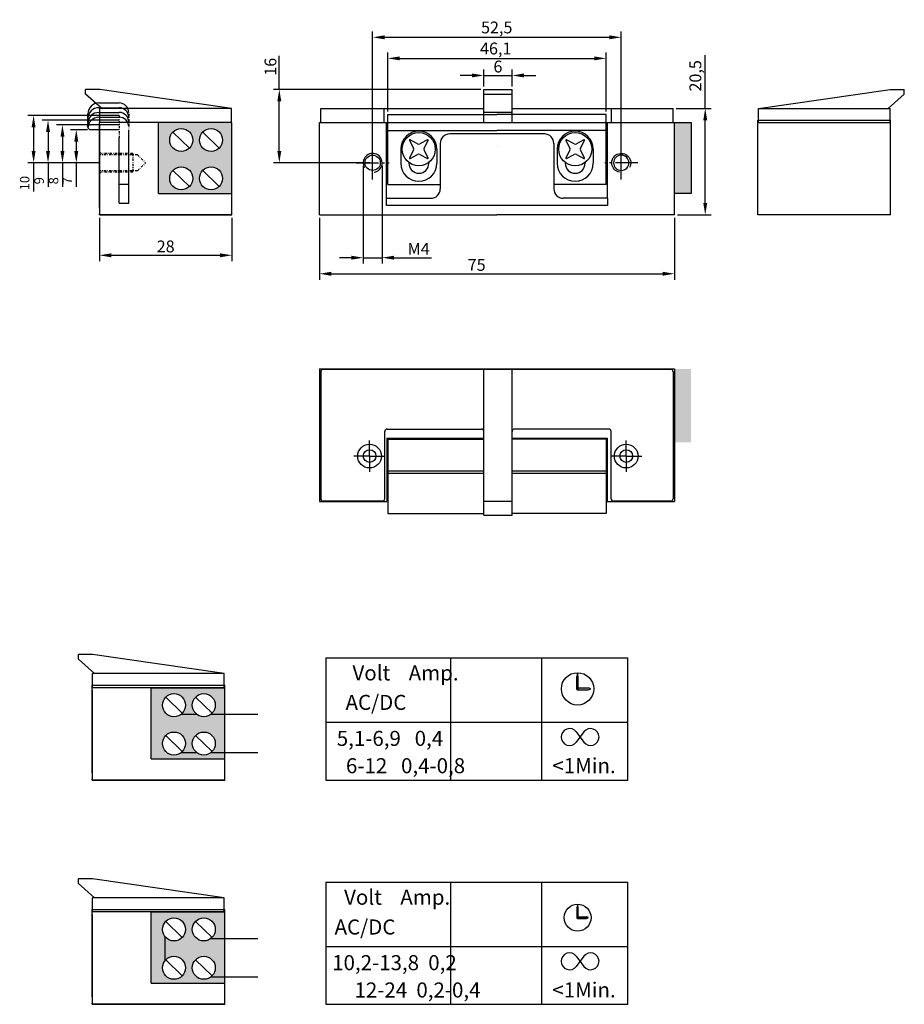
# Model space of a CAD drawing. Units: millimetres. Extents: x 359 to 545, y 133 to 341.
import ezdxf

# ---------------------------------------------------------------- set-up
doc = ezdxf.new("R2010")
doc.units = ezdxf.units.MM
for name, pattern in [('GEN3A', [3.125, 2.25, -0.875]), ('GEN7A', [6.875, 4.75, -0.875, 0.375, -0.875]), ('STRICHPUNKT', [1, 0.5, -0.25, 0, -0.25])]:
    doc.linetypes.add(name, pattern=pattern)
for name, color, linetype in [('1', 7, 'STRICHPUNKT'), ('3', 6, 'Continuous'), ('3A', 6, 'GEN3A'), ('4', 3, 'Continuous'), ('7A', 4, 'GEN7A'), ('Hellblau', 140, 'Continuous')]:
    doc.layers.add(name, color=color, linetype=linetype)
doc.dimstyles.new('-UNTEN', dxfattribs={"dimtxt": 2, "dimasz": 2.5, "dimexe": 1.25, "dimexo": 0.625, "dimtad": 1, "dimtih": 1, "dimdec": 4, "dimdsep": 46, "dimtxsty": 'Standard', "dimcen": 2.5, "dimadec": 0, "dimazin": 0, "dimtfac": 1, "dimtdec": 4, "dimtmove": 0, "dimatfit": 3, "dimfxl": 1, "dimtvp": 1, "dimtzin": 0, "dimarcsym": 0})
doc.dimstyles.new('DIN', dxfattribs={"dimtxt": 2.5, "dimasz": 2.5, "dimexe": 1.25, "dimexo": 0.625, "dimtad": 1, "dimtih": 1, "dimdec": 4, "dimdsep": 46, "dimlunit": 6, "dimtxsty": 'Standard', "dimcen": 2.5, "dimadec": 0, "dimazin": 0, "dimtfac": 1, "dimtdec": 4, "dimtmove": 0, "dimatfit": 3, "dimfxl": 1, "dimtvp": 1, "dimtolj": 1, "dimtzin": 0, "dimarcsym": 0})

# ---------------------------------------------------------------- blocks, each defined once
blk = doc.blocks.new('*D1')
at = {"layer": '3', "color": 0, "lineweight": -2}
for p, q in [((373.05, 320.49), (360.23, 320.49)), ((361.48, 317.99), (361.48, 312.99)), ((374.74, 310.49), (360.23, 310.49)), ((361.48, 310.49), (361.48, 304.41))]:
    blk.add_line(p, q, dxfattribs=at)
at = {"layer": '3', "color": 0}
for points in [[(361.06, 317.99), (361.89, 317.99), (361.48, 320.49)], [(361.06, 312.99), (361.89, 312.99), (361.48, 310.49)]]:
    blk.add_solid(points, dxfattribs=at)
at = {"layer": 'DEFPOINTS', "color": 0}
for p in [(373.68, 320.49), (361.48, 310.49), (375.37, 310.49)]:
    blk.add_point(p, dxfattribs=at)
at = {"layer": '3', "color": 0, "insert": (359.85, 306.2), "char_height": 2, "attachment_point": 5, "rotation": 90}
blk.add_mtext('10', dxfattribs=at)
blk = doc.blocks.new('*D2')
at = {"layer": '3', "color": 0, "lineweight": -2}
for p, q in [((373.05, 319.49), (363.27, 319.49)), ((364.52, 316.99), (364.52, 312.99)), ((374.74, 310.49), (363.27, 310.49)), ((364.52, 310.49), (364.52, 305.41))]:
    blk.add_line(p, q, dxfattribs=at)
at = {"layer": '3', "color": 0}
for points in [[(364.11, 316.99), (364.94, 316.99), (364.52, 319.49)], [(364.11, 312.99), (364.94, 312.99), (364.52, 310.49)]]:
    blk.add_solid(points, dxfattribs=at)
at = {"layer": 'DEFPOINTS', "color": 0}
for p in [(373.68, 319.49), (364.52, 310.49), (375.37, 310.49)]:
    blk.add_point(p, dxfattribs=at)
at = {"layer": '3', "color": 0, "insert": (362.9, 306.7), "char_height": 2, "attachment_point": 5, "rotation": 90}
blk.add_mtext('9', dxfattribs=at)
blk = doc.blocks.new('*D3')
at = {"layer": '3', "color": 0, "lineweight": -2}
for p, q in [((372.84, 318.49), (366.32, 318.49)), ((367.57, 315.99), (367.57, 312.99)), ((374.74, 310.49), (366.32, 310.49)), ((367.57, 310.49), (367.57, 305.41))]:
    blk.add_line(p, q, dxfattribs=at)
at = {"layer": '3', "color": 0}
for points in [[(367.15, 315.99), (367.99, 315.99), (367.57, 318.49)], [(367.15, 312.99), (367.99, 312.99), (367.57, 310.49)]]:
    blk.add_solid(points, dxfattribs=at)
at = {"layer": 'DEFPOINTS', "color": 0}
for p in [(373.46, 318.49), (367.57, 310.49), (375.37, 310.49)]:
    blk.add_point(p, dxfattribs=at)
at = {"layer": '3', "color": 0, "insert": (365.95, 306.7), "char_height": 2, "attachment_point": 5, "rotation": 90}
blk.add_mtext('8', dxfattribs=at)
blk = doc.blocks.new('*D4')
at = {"layer": '3', "color": 0, "lineweight": -2}
for p, q in [((372.84, 317.49), (369.24, 317.49)), ((370.49, 314.99), (370.49, 312.99)), ((374.74, 310.49), (369.24, 310.49)), ((370.49, 310.49), (370.49, 305.41))]:
    blk.add_line(p, q, dxfattribs=at)
at = {"layer": '3', "color": 0}
for points in [[(370.07, 314.99), (370.91, 314.99), (370.49, 317.49)], [(370.07, 312.99), (370.91, 312.99), (370.49, 310.49)]]:
    blk.add_solid(points, dxfattribs=at)
at = {"layer": 'DEFPOINTS', "color": 0}
for p in [(373.46, 317.49), (370.49, 310.49), (375.37, 310.49)]:
    blk.add_point(p, dxfattribs=at)
at = {"layer": '3', "color": 0, "insert": (368.86, 306.7), "char_height": 2, "attachment_point": 5, "rotation": 90}
blk.add_mtext('7', dxfattribs=at)
blk = doc.blocks.new('*D5')
at = {"layer": '3', "color": 0, "lineweight": -2}
for p, q in [((413.37, 325.99), (413.37, 333.07)), ((455.9, 325.99), (412.12, 325.99)), ((413.37, 312.99), (413.37, 323.49)), ((432.45, 310.49), (412.12, 310.49))]:
    blk.add_line(p, q, dxfattribs=at)
at = {"layer": '3', "color": 0}
for points in [[(412.95, 323.49), (413.78, 323.49), (413.37, 325.99)], [(412.95, 312.99), (413.78, 312.99), (413.37, 310.49)]]:
    blk.add_solid(points, dxfattribs=at)
at = {"layer": 'DEFPOINTS', "color": 0}
for p in [(413.37, 325.99), (456.53, 325.99), (433.08, 310.49)]:
    blk.add_point(p, dxfattribs=at)
at = {"layer": '3', "color": 0, "insert": (411.49, 330.78), "char_height": 2.5, "attachment_point": 5, "rotation": 90}
blk.add_mtext('\\A1;16', dxfattribs=at)
blk = doc.blocks.new('*D6')
at = {"layer": '3', "color": 0, "lineweight": -2}
for p, q in [((431.08, 309.86), (431.08, 289.2)), ((435.08, 309.86), (435.08, 289.2)), ((428.58, 290.45), (426.08, 290.45)), ((431.08, 290.45), (435.08, 290.45)), ((437.58, 290.45), (445.49, 290.45))]:
    blk.add_line(p, q, dxfattribs=at)
at = {"layer": '3', "color": 0}
for points in [[(428.58, 290.87), (428.58, 290.04), (431.08, 290.45)], [(437.58, 290.87), (437.58, 290.04), (435.08, 290.45)]]:
    blk.add_solid(points, dxfattribs=at)
at = {"layer": 'DEFPOINTS', "color": 0}
for p in [(431.08, 310.49), (435.08, 310.49), (435.08, 290.45)]:
    blk.add_point(p, dxfattribs=at)
at = {"layer": '3', "color": 0, "insert": (442.79, 292.33), "char_height": 2.5, "attachment_point": 5}
blk.add_mtext('\\A1;M4', dxfattribs=at)
blk = doc.blocks.new('*D7')
at = {"layer": '3', "color": 0, "lineweight": -2}
for p, q in [((421.83, 298.86), (421.83, 285.81)), ((496.83, 298.86), (496.83, 285.81)), ((424.33, 287.06), (494.33, 287.06))]:
    blk.add_line(p, q, dxfattribs=at)
at = {"layer": '3', "color": 0}
for points in [[(424.33, 287.47), (424.33, 286.64), (421.83, 287.06)], [(494.33, 287.47), (494.33, 286.64), (496.83, 287.06)]]:
    blk.add_solid(points, dxfattribs=at)
at = {"layer": 'DEFPOINTS', "color": 0}
for p in [(421.83, 299.49), (496.83, 299.49), (496.83, 287.06)]:
    blk.add_point(p, dxfattribs=at)
at = {"layer": '3', "color": 0, "insert": (455.04, 288.93), "char_height": 2.5, "attachment_point": 5}
blk.add_mtext('\\A1;75', dxfattribs=at)
blk = doc.blocks.new('*D8')
at = {"layer": '3', "color": 0, "lineweight": -2}
for p, q in [((433.08, 311.11), (433.08, 338.25)), ((435.58, 337), (483.08, 337)), ((485.58, 311.11), (485.58, 338.25))]:
    blk.add_line(p, q, dxfattribs=at)
at = {"layer": '3', "color": 0}
for points in [[(435.58, 337.41), (435.58, 336.58), (433.08, 337)], [(483.08, 337.41), (483.08, 336.58), (485.58, 337)]]:
    blk.add_solid(points, dxfattribs=at)
at = {"layer": 'DEFPOINTS', "color": 0}
for p in [(485.58, 337), (433.08, 310.49), (485.58, 310.49)]:
    blk.add_point(p, dxfattribs=at)
at = {"layer": '3', "color": 0, "insert": (459.28, 339.08), "char_height": 2.5, "attachment_point": 5}
blk.add_mtext('\\A1;52,5', dxfattribs=at)
blk = doc.blocks.new('*D9')
at = {"layer": '3', "color": 0, "lineweight": -2}
for p, q in [((436.28, 321.31), (436.28, 333.8)), ((482.38, 321.31), (482.38, 333.8)), ((438.78, 332.55), (479.88, 332.55))]:
    blk.add_line(p, q, dxfattribs=at)
at = {"layer": '3', "color": 0}
for points in [[(438.78, 332.96), (438.78, 332.13), (436.28, 332.55)], [(479.88, 332.96), (479.88, 332.13), (482.38, 332.55)]]:
    blk.add_solid(points, dxfattribs=at)
at = {"layer": 'DEFPOINTS', "color": 0}
for p in [(482.38, 332.55), (436.28, 320.69), (482.38, 320.69)]:
    blk.add_point(p, dxfattribs=at)
at = {"layer": '3', "color": 0, "insert": (459.07, 334.63), "char_height": 2.5, "attachment_point": 5}
blk.add_mtext('\\A1;46,1', dxfattribs=at)
blk = doc.blocks.new('*D10')
at = {"layer": '3', "color": 0, "lineweight": -2}
for p, q in [((375.37, 298.86), (375.37, 289.71)), ((403.37, 298.86), (403.37, 289.71)), ((377.87, 290.96), (400.87, 290.96))]:
    blk.add_line(p, q, dxfattribs=at)
at = {"layer": '3', "color": 0}
for points in [[(377.87, 291.37), (377.87, 290.54), (375.37, 290.96)], [(400.87, 291.37), (400.87, 290.54), (403.37, 290.96)]]:
    blk.add_solid(points, dxfattribs=at)
at = {"layer": 'DEFPOINTS', "color": 0}
for p in [(375.37, 299.49), (403.37, 299.49), (403.37, 290.96)]:
    blk.add_point(p, dxfattribs=at)
at = {"layer": '3', "color": 0, "insert": (389.37, 292.83), "char_height": 2.5, "attachment_point": 5}
blk.add_mtext('\\A1;28', dxfattribs=at)
blk = doc.blocks.new('*D11')
at = {"layer": '3', "color": 0, "lineweight": -2}
for p, q in [((503.31, 321.99), (503.31, 333.24)), ((497.15, 321.99), (504.56, 321.99)), ((503.31, 301.99), (503.31, 319.49)), ((497.45, 299.49), (504.56, 299.49))]:
    blk.add_line(p, q, dxfattribs=at)
at = {"layer": '3', "color": 0}
for points in [[(502.9, 319.49), (503.73, 319.49), (503.31, 321.99)], [(502.9, 301.99), (503.73, 301.99), (503.31, 299.49)]]:
    blk.add_solid(points, dxfattribs=at)
at = {"layer": 'DEFPOINTS', "color": 0}
for p in [(496.53, 321.99), (503.31, 321.99), (496.83, 299.49)]:
    blk.add_point(p, dxfattribs=at)
at = {"layer": '3', "color": 0, "insert": (501.23, 328.86), "char_height": 2.5, "attachment_point": 5, "rotation": 90}
blk.add_mtext('\\A1;20,5', dxfattribs=at)
blk = doc.blocks.new('A$C3EE10CAA')
for p, q in [((-27.8, 7), (-30.8, 7)), ((-30.8, 6), (-30.8, 7)), ((0, 3), (-27.8, 7)), ((-27.4, 3), (-30.8, 6)), ((0, 3), (-27.8, 3)), ((-27.8, 0), (-27.8, 3)), ((0, 0), (0, 3)), ((0, 0), (-27.8, 0))]:
    blk.add_line(p, q)
blk = doc.blocks.new('A$C15A01CB4')
for p, q in [((0, 0), (-73.4, 0)), ((-39.5, -15.1), (-39.5, 0)), ((-33.5, -15.1), (-33.5, 0)), ((-73.9, -0.5), (-73.9, -27.3)), ((0.5, -0.5), (0.5, -27.3)), ((-60.4, -27.3), (-60.4, -13.1)), ((-59.9, -12.6), (-40, -12.6)), ((-13.1, -12.6), (-33, -12.6)), ((-12.6, -27.3), (-12.6, -13.1)), ((-39.5, -30.8), (-39.5, -15.1)), ((-33.5, -30.8), (-33.5, -15.1)), ((-60.9, -27.8), (-73.4, -27.8)), ((-39.5, -27.8), (-33.5, -27.8)), ((0, -27.8), (-12.1, -27.8)), ((-39.5, -30.8), (-33.5, -30.8))]:
    blk.add_line(p, q)
for centre, radius in [((-63.6, -18.3), 2.5), ((-9.4, -18.3), 2.5), ((-63.6, -18.3), 1.35), ((-9.4, -18.3), 1.35)]:
    blk.add_circle(centre, radius)
for centre, start, end in [((-73.4, -0.5), 90, 180), ((0, -0.5), 0, 90), ((-59.9, -13.1), 90, 180), ((-40, -13.1), 360, 90), ((-33, -13.1), 90, 180), ((-13.1, -13.1), 0, 90), ((-73.4, -27.3), 180, 270), ((-60.9, -27.3), 270, 0), ((-12.1, -27.3), 180, 270), ((0, -27.3), 270, 0)]:
    blk.add_arc(centre, 0.5, start, end)
at = {"layer": '7A'}
for p, q in [((-63.6, -18.3), (-63.6, -15.01)), ((-9.4, -18.3), (-9.4, -15.01)), ((-63.6, -18.3), (-66.89, -18.3)), ((-63.6, -18.3), (-60.31, -18.3)), ((-63.6, -18.3), (-63.6, -21.59)), ((-9.4, -18.3), (-12.69, -18.3)), ((-9.4, -18.3), (-6.11, -18.3)), ((-9.4, -18.3), (-9.4, -21.59))]:
    blk.add_line(p, q, dxfattribs=at)
blk = doc.blocks.new('*U15')
blk.add_circle((0, 0), 1.62)
at = {"layer": '4'}
blk.add_arc((0, 0), 2, 280, 210, dxfattribs=at)
at = {"layer": '7A'}
for p, q in [((0, -3.5), (0, 3.5)), ((-3.5, 0), (3.5, 0))]:
    blk.add_line(p, q, dxfattribs=at)
blk = doc.blocks.new('A$C563F488A')
for p, q in [((-40, 7), (-34, 7)), ((-40, 0), (-40, 7)), ((-34, 0), (-34, 7)), ((-40, 6), (-34, 6)), ((-74.4, 3), (-40, 3)), ((-74.4, 0), (-74.4, 3)), ((-61, 0), (-61, 3)), ((-34, 3), (0, 3)), ((-13, 0), (-13, 3)), ((0, 0), (0, 3)), ((-74.4, 0), (-40, 0)), ((-40, 0), (-34, 0)), ((-34, 0), (0, 0))]:
    blk.add_line(p, q)
at = {"layer": '3A'}
blk.add_line((-40, 2.2), (-34, 2.2), dxfattribs=at)
blk = doc.blocks.new('*D17')
at = {"layer": '3', "color": 0, "lineweight": -2}
for p, q in [((454.03, 328.94), (451.53, 328.94)), ((456.53, 326.61), (456.53, 330.19)), ((456.53, 328.94), (462.53, 328.94)), ((462.53, 326.61), (462.53, 330.19)), ((465.03, 328.94), (467.53, 328.94))]:
    blk.add_line(p, q, dxfattribs=at)
at = {"layer": '3', "color": 0}
for points in [[(454.03, 329.36), (454.03, 328.53), (456.53, 328.94)], [(465.03, 329.36), (465.03, 328.53), (462.53, 328.94)]]:
    blk.add_solid(points, dxfattribs=at)
at = {"layer": 'DEFPOINTS', "color": 0}
for p in [(462.53, 328.94), (456.53, 325.99), (462.53, 325.99)]:
    blk.add_point(p, dxfattribs=at)
at = {"layer": '3', "color": 0, "insert": (459.53, 330.82), "char_height": 2.5, "attachment_point": 5}
blk.add_mtext('\\A1;6', dxfattribs=at)
blk = doc.blocks.new('A$C50921526')
blk.add_blockref('A$C3EE10CAA', (-0.1, 19.5))
blk = doc.blocks.new('A$C7F285EBB')
blk.add_blockref('A$C3EE10CAA', (-0.1, 19.5))

msp = doc.modelspace()

# ---------------------------------------------------------------- hatches: boundary and pattern name
h = msp.add_hatch(color=256)
edge = h.paths.add_edge_path()
edge.add_line((476.48732, 199.38072), (476.48732, 202.02211))
edge.add_line((476.48732, 202.02211), (476.35067, 202.79713))
edge.add_line((476.35067, 202.79713), (476.21401, 202.02211))
edge.add_line((476.21401, 202.02211), (476.21401, 199.38072))
edge.add_arc((476.35067, 199.38072), 0.13666, 180, 360)
h = msp.add_hatch(color=256)
edge = h.paths.add_edge_path()
edge.add_line((476.35067, 199.5857), (478.57798, 199.5857))
edge.add_line((478.57798, 199.5857), (479.14117, 199.38072))
edge.add_line((479.14117, 199.38072), (478.57798, 199.17574))
edge.add_line((478.57798, 199.17574), (476.35067, 199.17574))
edge.add_arc((476.35067, 199.38072), 0.20498, 90, 270, ccw=False)
h = msp.add_hatch(color=256)
edge = h.paths.add_edge_path()
edge.add_line((476.46117, 151.06184), (476.46117, 153.26299))
edge.add_line((476.46117, 153.26299), (476.34729, 153.90884))
edge.add_line((476.34729, 153.90884), (476.23341, 153.26299))
edge.add_line((476.23341, 153.26299), (476.23341, 151.06184))
edge.add_arc((476.34729, 151.06184), 0.11388, 180, 360)
h = msp.add_hatch(color=256)
edge = h.paths.add_edge_path()
edge.add_line((476.34729, 151.23266), (478.20339, 151.23266))
edge.add_line((478.20339, 151.23266), (478.67271, 151.06184))
edge.add_line((478.67271, 151.06184), (478.20339, 150.89102))
edge.add_line((478.20339, 150.89102), (476.34729, 150.89102))
edge.add_arc((476.34729, 151.06184), 0.17082, 90, 270, ccw=False)
at = {"layer": 'Hellblau'}
h = msp.add_hatch(color=256, dxfattribs=at)
edge = h.paths.add_edge_path(flags=16)
edge.add_arc((398.94795, 315.29968), 2.43, 0, 360)
edge = h.paths.add_edge_path(flags=16)
edge.add_arc((392.64795, 315.29968), 2.43, 0, 360)
edge = h.paths.add_edge_path(flags=16)
edge.add_arc((392.64795, 307.19968), 2.43, 0, 360)
edge = h.paths.add_edge_path(flags=16)
edge.add_arc((398.94795, 307.19968), 2.43, 0, 360)
h.paths.add_polyline_path([(387.86514, 303.98987), (403.36514, 303.98987), (403.36514, 318.98987), (387.86514, 318.98987)])
for points in [[(496.82767, 303.98986), (496.82767, 318.98986), (500.32767, 318.98986), (500.32767, 303.98986)], [(496.82767, 251.44497), (496.82767, 266.94497), (500.32767, 266.94497), (500.32767, 251.44497)]]:
    msp.add_hatch(color=256, dxfattribs=at).paths.add_polyline_path(points)
h = msp.add_hatch(color=256, dxfattribs=at)
edge = h.paths.add_edge_path(flags=16)
edge.add_arc((397.42158, 195.94002), 2.43, 0, 360)
edge = h.paths.add_edge_path(flags=16)
edge.add_arc((391.12158, 195.94002), 2.43, 0, 360)
edge = h.paths.add_edge_path(flags=16)
edge.add_arc((391.12158, 187.84002), 2.43, 0, 360)
edge = h.paths.add_edge_path(flags=16)
edge.add_arc((397.42158, 187.84002), 2.43, 0, 360)
h.paths.add_polyline_path([(386.33877, 184.63021), (401.83877, 184.63021), (401.83877, 199.63021), (386.33877, 199.63021)])
h = msp.add_hatch(color=256, dxfattribs=at)
edge = h.paths.add_edge_path(flags=16)
edge.add_arc((391.12158, 140.46917), 2.43, 0, 360)
edge = h.paths.add_edge_path(flags=16)
edge.add_arc((391.12158, 148.56917), 2.43, 0, 360)
edge = h.paths.add_edge_path(flags=16)
edge.add_arc((397.42158, 148.56917), 2.43, 0, 360)
edge = h.paths.add_edge_path(flags=16)
edge.add_arc((397.42158, 140.46917), 2.43, 0, 360)
h.paths.add_polyline_path([(386.33877, 152.25936), (401.83877, 152.25936), (401.83877, 137.25936), (386.33877, 137.25936)])

# ---------------------------------------------------------------- linework, layer by layer
for p, q in [((375.26309, 323.12617), (379.56514, 323.12617)), ((372.96309, 319.99052), (372.96309, 320.82617)), ((379.56514, 320.49052), (373.46309, 320.49052)), ((375.26309, 322.12617), (379.56514, 322.12617)), ((375.26309, 321.12617), (379.56514, 321.12617)), ((436.27767, 305.88987), (436.27767, 320.68987)), ((436.27767, 320.68987), (459.32916, 320.68987)), ((456.52767, 321.18986), (462.52767, 321.18986)), ((482.37767, 320.68987), (459.32916, 320.68987)), ((482.37767, 305.88987), (482.37767, 320.68987)), ((372.96309, 318.99052), (372.96309, 319.82617)), ((372.96309, 317.99052), (372.96309, 318.82617)), ((379.46514, 319.49052), (373.46309, 319.49052)), ((379.46514, 318.49052), (373.46309, 318.49052)), ((375.26309, 320.12617), (379.56514, 320.12617)), ((375.36514, 301.03987), (375.36514, 318.98987)), ((403.36514, 318.98987), (375.36514, 318.98987)), ((375.36514, 318.48987), (375.36514, 299.73987)), ((387.86514, 303.98987), (387.86514, 318.98987)), ((403.36514, 299.48987), (403.36514, 318.98987)), ((403.36514, 299.48987), (403.36514, 318.98987)), ((421.82767, 318.98986), (435.97767, 318.98986)), ((421.82767, 299.48987), (421.82767, 318.98986)), ((435.97767, 301.48987), (435.97767, 318.98986)), ((482.67767, 318.98986), (496.82767, 318.98986)), ((482.67767, 302.98987), (482.67767, 318.98986)), ((496.82767, 318.98986), (500.32767, 318.98986)), ((496.82767, 299.48987), (496.82767, 318.98986)), ((500.32767, 318.98986), (500.32767, 303.98986)), ((514.45207, 299.48987), (514.45207, 319.48987)), ((514.45207, 319.48987), (542.45207, 319.48987)), ((542.45207, 299.48987), (542.45207, 319.48987)), ((379.46514, 317.49052), (373.46309, 317.49052)), ((381.56514, 301.98987), (381.56514, 317.47617)), ((390.89801, 316.98568), (394.39789, 313.61367)), ((397.19801, 316.98568), (400.69789, 313.61367)), ((436.27767, 317.28987), (459.32916, 317.28987)), ((469.34451, 316.58987), (449.34451, 316.58987)), ((482.37767, 317.28987), (459.32916, 317.28987)), ((379.56514, 305.98987), (379.56514, 315.74052)), ((379.56514, 301.98987), (379.56514, 315.34052)), ((440.84307, 315.21581), (441.68934, 313.61483)), ((442.57919, 314.50468), (440.97821, 315.35095)), ((444.64749, 315.35095), (443.04651, 314.50468)), ((443.93636, 313.61483), (444.78263, 315.21581)), ((447.34451, 314.58987), (447.34451, 304.98987)), ((471.34451, 314.58987), (471.34451, 304.98987)), ((473.89547, 315.21581), (474.74174, 313.61483)), ((475.63159, 314.50468), (474.03061, 315.35095)), ((477.6999, 315.35095), (476.09892, 314.50468)), ((476.98877, 313.61483), (477.83504, 315.21581)), ((439.04451, 313.38564), (439.04451, 310.38564)), ((441.68934, 313.1475), (440.84307, 311.54652)), ((440.97821, 311.41138), (442.57919, 312.25765)), ((443.04651, 312.25765), (444.64749, 311.41138)), ((444.78263, 311.54652), (443.93636, 313.1475)), ((446.64451, 313.38564), (446.64451, 310.38564)), ((472.04451, 313.38564), (472.04451, 310.38564)), ((474.74174, 313.1475), (473.89547, 311.54652)), ((474.03061, 311.41138), (475.63159, 312.25765)), ((476.09892, 312.25765), (477.6999, 311.41138)), ((477.83504, 311.54652), (476.98877, 313.1475)), ((479.64451, 313.38564), (479.64451, 310.38564)), ((440.74423, 310.5579), (440.74423, 310.38564)), ((444.9448, 310.60541), (444.9448, 310.38564)), ((473.74423, 310.59706), (473.74423, 310.38564)), ((477.9448, 310.56594), (477.9448, 310.38564)), ((390.89801, 308.88568), (394.39789, 305.51367)), ((397.19801, 308.88568), (400.69789, 305.51367)), ((379.56514, 305.98987), (381.56514, 305.98987)), ((436.27767, 305.88987), (447.34451, 305.88987)), ((482.37767, 305.88987), (471.34451, 305.88987)), ((387.86514, 303.98987), (403.36514, 303.98987)), ((500.32767, 303.98986), (496.82767, 303.98986)), ((379.56514, 301.98987), (381.56514, 301.98987)), ((435.97767, 302.98987), (445.34451, 302.98987)), ((482.67767, 302.98987), (473.34451, 302.98987)), ((482.67767, 302.98987), (482.67767, 301.48987)), ((375.36514, 299.48987), (375.36514, 299.73987)), ((375.36514, 299.48987), (403.36514, 299.48987)), ((403.36514, 299.48987), (375.36514, 299.48987)), ((421.82767, 299.48987), (459.32916, 299.48987)), ((482.67767, 301.48987), (435.97767, 301.48987)), ((496.82767, 299.48987), (459.32916, 299.48987)), ((542.45207, 299.48987), (514.45207, 299.48987)), ((421.82767, 266.94497), (496.82767, 266.94497)), ((421.82767, 266.94497), (496.82767, 266.94497)), ((421.82767, 266.94497), (421.82767, 238.94497)), ((421.82767, 266.94497), (421.82767, 238.94497)), ((496.82767, 266.94497), (496.82767, 238.94497)), ((496.82767, 266.94497), (496.82767, 238.94497)), ((436.07767, 252.34497), (456.52767, 252.34497)), ((436.07767, 252.34497), (456.52767, 252.34497)), ((436.07767, 252.34497), (436.07767, 238.94497)), ((436.07767, 252.34497), (436.07767, 238.94497)), ((436.27767, 252.14497), (456.52767, 252.14497)), ((436.27767, 252.14497), (456.52767, 252.14497)), ((436.27767, 252.14497), (436.27767, 236.44497)), ((436.27767, 252.14497), (436.27767, 236.44497)), ((462.52767, 252.34497), (482.57767, 252.34497)), ((482.37767, 252.14497), (462.52767, 252.14497)), ((482.37767, 252.14497), (482.37767, 236.44497)), ((482.37767, 252.14497), (482.37767, 236.44497)), ((482.57767, 252.34497), (482.57767, 238.94497)), ((482.57767, 252.34497), (482.57767, 238.94497)), ((436.27767, 245.44497), (456.52767, 245.44497)), ((436.27767, 245.44497), (456.52767, 245.44497)), ((462.52767, 245.44497), (482.37767, 245.44497)), ((436.27767, 244.94497), (456.52767, 244.94497)), ((436.27767, 244.94497), (456.52767, 244.94497)), ((462.52767, 244.94497), (482.37767, 244.94497)), ((421.82767, 238.94497), (436.07767, 238.94497)), ((421.82767, 238.94497), (436.07767, 238.94497)), ((482.57767, 238.94497), (496.82767, 238.94497)), ((482.57767, 238.94497), (496.82767, 238.94497)), ((436.27767, 236.44497), (456.52767, 236.44497)), ((482.37767, 236.44497), (462.52767, 236.44497)), ((423.15817, 205.93262), (423.15817, 180.13021)), ((423.15817, 205.93262), (486.95248, 205.93262)), ((449.50362, 205.93262), (449.50362, 180.13021)), ((468.74964, 205.93262), (468.74964, 180.13021)), ((486.95248, 180.13021), (486.95248, 205.93262)), ((476.35067, 202.79713), (476.21401, 202.02211)), ((476.21401, 199.38072), (476.21401, 202.02211)), ((476.48732, 202.02211), (476.35067, 202.79713)), ((476.48732, 199.38072), (476.48732, 202.02211)), ((373.83877, 199.63021), (373.83877, 200.13021)), ((373.83877, 200.13021), (401.83877, 200.13021)), ((401.83877, 199.63021), (401.83877, 200.13021)), ((386.33877, 199.63021), (373.83877, 199.63021)), ((373.83877, 181.68021), (373.83877, 199.63021)), ((373.83877, 199.13021), (373.83877, 180.38021)), ((386.33877, 184.63021), (386.33877, 199.63021)), ((386.33877, 199.63021), (401.83877, 199.63021)), ((401.83877, 184.63021), (401.83877, 199.63021)), ((476.35067, 199.5857), (478.57798, 199.5857)), ((476.35067, 199.17574), (478.57798, 199.17574)), ((479.14117, 199.38072), (478.57798, 199.5857)), ((478.57798, 199.17574), (479.14117, 199.38072)), ((423.15817, 192.3249), (486.95248, 192.3249)), ((477.68615, 190.27947), (476.08471, 188.14421)), ((476.08471, 190.27947), (477.68615, 188.14421)), ((386.33877, 184.63021), (401.83877, 184.63021)), ((401.83877, 180.13021), (401.83877, 184.63021)), ((401.83877, 180.13021), (401.83877, 184.63021)), ((373.83877, 180.13021), (373.83877, 180.38021)), ((401.83877, 180.13021), (373.83877, 180.13021)), ((373.83877, 180.13021), (401.83877, 180.13021)), ((423.15817, 180.13021), (486.95248, 180.13021)), ((423.15817, 158.56177), (423.15817, 132.75936)), ((423.15817, 158.56177), (486.95248, 158.56177)), ((449.50362, 158.56177), (449.50362, 132.75936)), ((468.74964, 158.56177), (468.74964, 132.75936)), ((486.95248, 132.75936), (486.95248, 158.56177)), ((476.34729, 153.90884), (476.23341, 153.26299)), ((476.46117, 153.26299), (476.34729, 153.90884)), ((373.83877, 152.25936), (373.83877, 152.75936)), ((373.83877, 152.75936), (401.83877, 152.75936)), ((386.33877, 152.25936), (373.83877, 152.25936)), ((373.83877, 134.30936), (373.83877, 152.25936)), ((386.33877, 137.25936), (386.33877, 152.25936)), ((386.33877, 152.25936), (401.83877, 152.25936)), ((401.83877, 152.25936), (401.83877, 152.75936)), ((401.83877, 137.25936), (401.83877, 152.25936)), ((476.23341, 151.06184), (476.23341, 153.26299)), ((476.46117, 151.06184), (476.46117, 153.26299)), ((373.83877, 151.75936), (373.83877, 133.00936)), ((476.34729, 151.23266), (478.20339, 151.23266)), ((476.34729, 150.89102), (478.20339, 150.89102)), ((478.67271, 151.06184), (478.20339, 151.23266)), ((478.20339, 150.89102), (478.67271, 151.06184)), ((423.15817, 144.95404), (486.95248, 144.95404)), ((476.08471, 142.90861), (477.68615, 140.77336)), ((477.68615, 142.90861), (476.08471, 140.77336)), ((386.33877, 137.25936), (401.83877, 137.25936)), ((401.83877, 132.75936), (401.83877, 137.25936)), ((401.83877, 132.75936), (401.83877, 137.25936)), ((373.83877, 132.75936), (373.83877, 133.00936)), ((401.83877, 132.75936), (373.83877, 132.75936)), ((373.83877, 132.75936), (401.83877, 132.75936)), ((423.15817, 132.75936), (486.95248, 132.75936))]:
    msp.add_line(p, q)
at = {"lineweight": 30}
for p, q in [((389.37164, 197.62602), (392.87152, 194.25401)), ((395.67164, 197.62602), (399.17152, 194.25401)), ((392.59806, 194.01002), (395.9451, 194.01002)), ((398.89806, 194.01002), (408.81041, 194.01002)), ((389.37164, 189.52602), (392.87152, 186.15401)), ((395.67164, 189.52602), (399.17152, 186.15401)), ((392.59806, 185.91002), (395.9451, 185.91002)), ((398.89806, 185.91002), (408.81041, 185.91002)), ((389.37164, 150.25517), (392.87152, 146.88316)), ((395.67164, 150.25517), (399.17152, 146.88316)), ((389.19158, 147.09268), (389.19158, 141.94565)), ((398.89806, 146.63917), (408.81041, 146.63917)), ((389.37164, 142.15517), (392.87152, 138.78316)), ((395.67164, 142.15517), (399.17152, 138.78316)), ((398.89806, 138.53917), (408.81041, 138.53917))]:
    msp.add_line(p, q, dxfattribs=at)
for centre, radius in [((392.64795, 315.29968), 2.43), ((398.94795, 315.29968), 2.43), ((442.81285, 313.38116), 3.5), ((475.86525, 313.38116), 3.5), ((392.64795, 307.19968), 2.43), ((398.94795, 307.19968), 2.43), ((476.35067, 199.38072), 3.4164), ((476.34729, 151.06184), 2.847)]:
    msp.add_circle(centre, radius)
for centre in [(391.12158, 195.94002), (397.42158, 195.94002), (391.12158, 187.84002), (397.42158, 187.84002), (391.12158, 148.56917), (397.42158, 148.56917), (391.12158, 140.46917), (397.42158, 140.46917)]:
    msp.add_circle(centre, 2.43, dxfattribs=at)
for centre, radius, start, end in [((375.26309, 320.82617), 2.3, 90, 180), ((379.56514, 321.12617), 2, 0, 90), ((375.26309, 319.82617), 2.3, 90, 180), ((375.26309, 318.82617), 2.3, 90, 180), ((373.46309, 320.99052), 0.5, 180, 270), ((379.56514, 320.12617), 2, 0, 90), ((379.56514, 319.12617), 2, 0, 90), ((375.26309, 317.82617), 2.3, 90, 180), ((373.46309, 319.99052), 0.5, 180, 270), ((373.46309, 318.99052), 0.5, 180, 270), ((379.56514, 318.12617), 2, 0, 90), ((373.46309, 317.99052), 0.5, 180, 270), ((442.84451, 313.38564), 3.8, 0, 180), ((449.34451, 314.58987), 2, 90, 180), ((469.34451, 314.58987), 2, 0, 90), ((475.84451, 313.38564), 3.8, 0, 180), ((440.93147, 315.26254), 0.1, 62.1392722, 207.8607278), ((442.81285, 314.94672), 0.5, 242.1392722, 297.8607278), ((444.69423, 315.26254), 0.1, 332.1392722, 117.8607278), ((473.98388, 315.26254), 0.1, 62.1392722, 207.8607278), ((475.86525, 314.94672), 0.5, 242.1392722, 297.8607278), ((477.74663, 315.26254), 0.1, 332.1392722, 117.8607278), ((441.24729, 313.38116), 0.5, 332.1392722, 27.8607278), ((442.81285, 311.81561), 0.5, 62.1392722, 117.8607278), ((444.37841, 313.38116), 0.5, 152.1392722, 207.8607278), ((474.2997, 313.38116), 0.5, 332.1392722, 27.8607278), ((475.86525, 311.81561), 0.5, 62.1392722, 117.8607278), ((477.43081, 313.38116), 0.5, 152.1392722, 207.8607278), ((442.84451, 310.38564), 3.8, 180, 0), ((442.84451, 310.38564), 2.10029, 180, 0), ((440.93147, 311.49979), 0.1, 152.1392722, 297.8607278), ((444.69423, 311.49979), 0.1, 242.1392722, 27.8607278), ((475.84451, 310.38564), 3.8, 180, 0), ((475.84451, 310.38564), 2.10029, 180, 0), ((473.98388, 311.49979), 0.1, 152.1392722, 297.8607278), ((477.74663, 311.49979), 0.1, 242.1392722, 27.8607278), ((445.34451, 304.98987), 2, 270, 0), ((473.34451, 304.98987), 2, 180, 270), ((476.35067, 199.38072), 0.20498, 90, 270), ((476.35067, 199.38072), 0.13666, 180, 0), ((474.66121, 189.21184), 1.77938, 36.8698976, 323.1301024), ((479.10965, 189.21184), 1.77938, 216.8698976, 143.1301024), ((476.34729, 151.06184), 0.17082, 90, 270), ((476.34729, 151.06184), 0.11388, 180, 0), ((474.66121, 141.84099), 1.77938, 36.8698976, 323.1301024), ((479.10965, 141.84099), 1.77938, 216.8698976, 143.1301024)]:
    msp.add_arc(centre, radius, start, end)
at = {"layer": '1'}
for p, q in [((379.56514, 320.49052), (379.56514, 315.74052)), ((381.56514, 320.82617), (381.56514, 317.82617)), ((375.75914, 312.48986), (375.36514, 312.88387)), ((383.41401, 312.18986), (375.36514, 312.18986)), ((382.41441, 312.48986), (375.75914, 312.48986)), ((382.41441, 312.48986), (382.41441, 308.48986)), ((383.41401, 312.18986), (385.11401, 310.48986)), ((375.36514, 310.48986), (374.72024, 310.48986)), ((383.41401, 308.78986), (385.11401, 310.48986)), ((383.41401, 308.78986), (375.36514, 308.78986)), ((375.75914, 308.48986), (375.36514, 308.09586)), ((382.41441, 308.48986), (375.75914, 308.48986))]:
    msp.add_line(p, q, dxfattribs=at)
at = {"layer": '7A'}
msp.add_line((459.38754, 313.84592), (459.38754, 313.84592), dxfattribs=at)

# ---------------------------------------------------------------- block references
for name, p in [('A$C3EE10CAA', (403.26514, 318.98987)), ('*U15', (433.07767, 310.48986)), ('A$C15A01CB4', (496.02767, 266.84497)), ('A$C50921526', (401.83877, 180.13021)), ('A$C7F285EBB', (401.83877, 132.75936))]:
    msp.add_blockref(name, p)
at = {"color": 7}
msp.add_blockref('A$C563F488A', (496.52767, 318.98986), dxfattribs=at)
at = {"xscale": -1, "rotation": 359.9999999999695}
msp.add_blockref('A$C3EE10CAA', (514.55207, 318.98987), dxfattribs=at)
at = {"xscale": -1}
msp.add_blockref('*U15', (485.57767, 310.48986), dxfattribs=at)

# ---------------------------------------------------------------- texts
at = {"char_height": 3.17746, "attachment_point": 1}
for s, insert, width in [('Volt    Amp.', (428.81823, 204.34346), 42.2010378), ('AC/DC', (427.35101, 198.11502), 23.604556), (' 5,1-6,9   0,4', (424.52719, 190.51446), 41.7105), (' 6-12   0,4-0,8', (426.46363, 184.74258), 41.9318), ('<1Min.', (471.02405, 184.75512), 16.0338603), ('Volt    Amp.', (427.04789, 156.97261), 40.7731667), ('AC/DC', (425.03777, 150.67847), 23.604556), ('10,2-13,8  0,2', (424.52719, 143.14361), 41.7105), ('12-24  0,2-0,4', (429.24241, 137.37173), 42.4004), ('<1Min.', (471.02405, 137.38426), 16.0338603)]:
    msp.add_mtext(s, dxfattribs=dict(at, insert=insert, width=width))

# ---------------------------------------------------------------- dimensions: what is measured, and where the dimension line sits
at = {"layer": '3'}
for base, p1, p2, picture, middle in [((485.57767, 336.99509), (433.07767, 310.48986), (485.57767, 310.48986), '*D8', (459.28311, 336.99509)), ((482.37767, 332.54507), (436.27767, 320.68987), (482.37767, 320.68987), '*D9', (459.07103, 332.54507)), ((496.82767, 287.05506), (421.82767, 299.48987), (496.82767, 299.48987), '*D7', (455.03599, 287.05506))]:
    dim = msp.add_linear_dim(base=base, p1=p1, p2=p2, dimstyle='DIN', dxfattribs=at)
    dim.commit()
    dim.dimension.update_dxf_attribs({"geometry": picture, "text_midpoint": middle, "dimtype": 160})
for base, p1, p2, text, picture, middle in [((413.36753, 325.98986), (433.07767, 310.48986), (456.52767, 325.98986), '16', '*D5', (413.36753, 330.78153)), ((503.31191, 321.98986), (496.82767, 299.48987), (496.52767, 321.98986), '20,5', '*D11', (503.31191, 328.86486))]:
    dim = msp.add_linear_dim(base=base, p1=p1, p2=p2, angle=90, text=text, dimstyle='DIN', dxfattribs=at)
    dim.commit()
    dim.dimension.update_dxf_attribs({"geometry": picture, "text_midpoint": middle, "dimtype": 160})
for base, p1, p2, picture, middle in [((462.52767, 328.94268), (456.52767, 325.98986), (462.52767, 325.98986), '*D17', (459.52767, 330.81768)), ((403.36514, 290.95656), (375.36514, 299.48987), (403.36514, 299.48987), '*D10', (389.36514, 292.83156))]:
    dim = msp.add_linear_dim(base=base, p1=p1, p2=p2, dimstyle='DIN', dxfattribs=at)
    dim.commit()
    dim.dimension.update_dxf_attribs({"geometry": picture, "text_midpoint": middle})
for base, p1, picture, middle in [((361.47761, 310.48986), (373.67566, 320.49052), '*D1', (361.47761, 306.1982)), ((364.52398, 310.48986), (373.67566, 319.49052), '*D2', (364.52398, 306.6982)), ((367.57034, 310.48986), (373.46309, 318.49052), '*D3', (367.57034, 306.6982)), ((370.48978, 310.48986), (373.46309, 317.49052), '*D4', (370.48978, 306.6982))]:
    dim = msp.add_linear_dim(base=base, p1=p1, p2=(375.36514, 310.48986), angle=90, dimstyle='-UNTEN', override={"dimdec": 0}, dxfattribs=at)
    dim.commit()
    dim.dimension.update_dxf_attribs({"geometry": picture, "text_midpoint": middle, "dimtype": 160})
dim = msp.add_linear_dim(base=(435.07767, 290.45449), p1=(431.07767, 310.48986), p2=(435.07767, 310.48986), text='M<>', dimstyle='DIN', dxfattribs=at)
dim.commit()
dim.dimension.update_dxf_attribs({"geometry": '*D6', "text_midpoint": (442.78601, 290.45449), "dimtype": 160})

doc.saveas('drawing.dxf')
